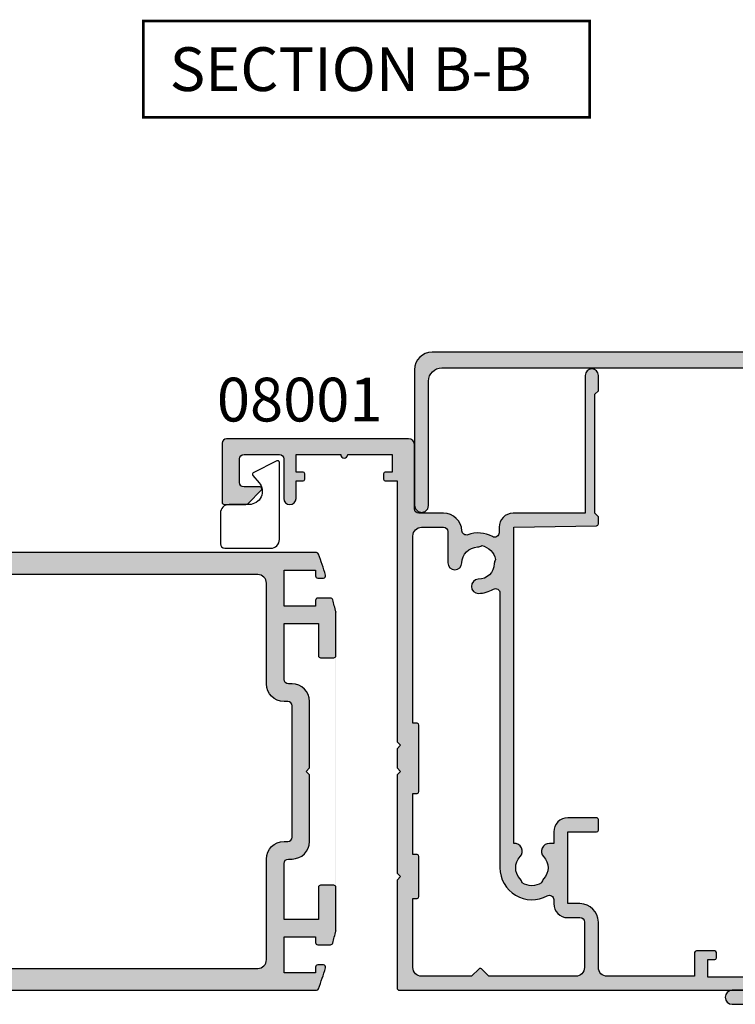
# Model space of a CAD drawing. Units: millimetres. Extents: x 0 to 354, y 0 to 482.
# Drawn here: x 187 to 269, y 111 to 224 of the extents above; entities that cross this region are included whole.
import ezdxf

# ---------------------------------------------------------------- set-up
doc = ezdxf.new("R2010")
doc.units = ezdxf.units.MM
for name, color, linetype in [('APL Hatch', 253, 'Continuous'), ('APL Joinery', 2, 'Continuous'), ('APL Notes', 7, 'Continuous')]:
    doc.layers.add(name, color=color, linetype=linetype)
doc.styles.add('Arial-Bold', font='ARIALBD.TTF')

# ---------------------------------------------------------------- blocks, each defined once
blk = doc.blocks.new('08040')
at = {"layer": 'APL Hatch'}
h = blk.add_hatch(color=256, dxfattribs=at)
edge = h.paths.add_edge_path()
edge.add_arc((-2.90656387846866e-13, 36.30000000000042), 3.649999999999293, 55.27723707318113, 75.72504930015006)
edge.add_line((0.900000000000091, 39.83730123116439), (0.900000000000091, 49.69999999999928))
edge.add_line((0.900000000000091, 49.69999999999928), (5.749999999999545, 49.69999999999928))
edge.add_arc((5.749999999999545, 50.44999999999928), 0.75, 270, 450)
edge.add_line((5.749999999999545, 51.19999999999928), (0.900000000000091, 51.19999999999928))
edge.add_line((0.900000000000091, 51.19999999999928), (0.900000000000091, 71.19999999999928))
edge.add_arc((2.400000000000091, 71.19999999999928), 1.5, 90, 180, ccw=False)
edge.add_line((2.400000000000091, 72.69999999999928), (43.79999999999973, 72.69999999999928))
edge.add_arc((43.79999999999973, 71.19999999999928), 1.5, 0, 90, ccw=False)
edge.add_line((45.29999999999973, 71.19999999999928), (45.29999999999973, 57.00000000000128))
edge.add_line((45.29999999999973, 57.00000000000128), (45.40717967724913, 56.59999999951961))
edge.add_line((45.40717967724913, 56.59999999951961), (45.70000000049322, 56.30717967668662))
edge.add_line((45.70000000049322, 56.30717967668662), (46.10000000056561, 56.19999999999928))
edge.add_line((46.10000000056561, 56.19999999999928), (46.49999999999591, 56.30717967697038))
edge.add_line((46.49999999999591, 56.30717967697038), (46.79282032303354, 56.60000000000983))
edge.add_line((46.79282032303354, 56.60000000000983), (46.90000000000009, 56.99999999999946))
edge.add_line((46.90000000000009, 56.99999999999946), (46.90000000000009, 72.49999999999946))
edge.add_arc((44.90000000000009, 72.49999999999946), 2, 0, 90)
edge.add_line((44.90000000000009, 74.49999999999946), (-4.547473508864641e-13, 74.49999999999946))
edge.add_line((-4.547473508864641e-13, 74.49999999999946), (-44.90000000000009, 74.49999999999946))
edge.add_arc((-44.90000000000009, 72.49999999999946), 2, 90, 180)
edge.add_line((-46.90000000000009, 72.49999999999946), (-46.90000000000009, 57.00000000000037))
edge.add_line((-46.90000000000009, 57.00000000000037), (-46.7928203227516, 56.59999999952143))
edge.add_line((-46.7928203227516, 56.59999999952143), (-46.4999999995066, 56.30717967668753))
edge.add_line((-46.4999999995066, 56.30717967668753), (-46.09999999943238, 56.19999999999928))
edge.add_line((-46.09999999943238, 56.19999999999928), (-45.70000000000118, 56.30717967697129))
edge.add_line((-45.70000000000118, 56.30717967697129), (-45.40717967696446, 56.60000000001347))
edge.add_line((-45.40717967696446, 56.60000000001347), (-45.30000000000064, 56.99999999999946))
edge.add_line((-45.30000000000064, 56.99999999999946), (-45.30000000000064, 71.19999999999928))
edge.add_arc((-43.80000000000064, 71.19999999999928), 1.5, 90, 180, ccw=False)
edge.add_line((-43.80000000000064, 72.69999999999928), (-2.400000000000091, 72.69999999999928))
edge.add_arc((-2.400000000000091, 71.19999999999928), 1.5, 0, 90, ccw=False)
edge.add_line((-0.900000000000091, 71.19999999999928), (-0.900000000000091, 51.19999999999928))
edge.add_line((-0.900000000000091, 51.19999999999928), (-5.750000000000455, 51.19999999999928))
edge.add_arc((-5.750000000000455, 50.44999999999928), 0.75, 90, 270)
edge.add_line((-5.750000000000455, 49.69999999999928), (-0.900000000000091, 49.69999999999928))
edge.add_line((-0.900000000000091, 49.69999999999928), (-0.9000000000001495, 39.83730123116437))
edge.add_arc((-9.037215420448774e-14, 36.29999999999847), 3.650000000001087, 104.2749506998375, 133.3417582272112)
edge.add_arc((-1.887458608818103, 38.29999999999971), 0.8999999999999597, 133.3417582272162, 313.3417582272166)
edge.add_arc((-4.478639681337881e-13, 36.29999999999969), 1.850000000000039, -133.34175822721892, 133.3417582272241, ccw=False)
edge.add_arc((-1.887458608818042, 34.29999999999955), 0.9000000000000024, 46.6582417727809, 226.6582417727784)
edge.add_arc((-4.349853810481363e-13, 36.29999999999967), 3.650000000000032, 226.65824177278, 255.7250493001555)
edge.add_line((-0.9000000000006594, 32.76269876883489), (-0.900000000000091, 8.700000000000188))
edge.add_line((-0.900000000000091, 8.700000000000188), (-5.70000000000025, 8.700000000000188))
edge.add_arc((-5.700000000000156, 7.900000000000117), 0.8000000000000709, 90.00000000000668, 180.0000000000083)
edge.add_arc((-5.700000000000259, 7.899999999999963), 0.7999999999999687, 179.9999999999973, 269.999999999999)
edge.add_line((-5.700000000000273, 7.099999999999994), (-0.4000000000000909, 7.099999999999824))
edge.add_line((-0.4000000000000909, 7.099999999999824), (-0.4000000000000909, 6.599999999999824))
edge.add_line((-0.4000000000000909, 6.599999999999824), (-0.900000000000091, 5.733974596215745))
edge.add_line((-0.900000000000091, 5.733974596215745), (-0.900000000000091, 1.599999999999824))
edge.add_line((-0.900000000000091, 1.599999999999824), (-10.59999999999989, 1.599999999999824))
edge.add_arc((-10.59999999999979, 0.7999999999996927), 0.800000000000131, 90.00000000000688, 180.0000000000036)
edge.add_arc((-10.59999999999991, 0.7999999999996419), 0.8000000000000114, 180, 270)
edge.add_line((-10.59999999999991, -3.694822225952521e-13), (10.59999999999989, 3.694822225952521e-13))
edge.add_arc((10.60000000000024, 0.8000000000000457), 0.7999999999996762, 269.9999999999743, 359.9999999999711)
edge.add_arc((10.59999999999991, 0.7999999999996419), 0.8000000000000114, 0, 90)
edge.add_line((10.59999999999991, 1.599999999999653), (0.900000000000091, 1.599999999999824))
edge.add_line((0.900000000000091, 1.599999999999824), (0.900000000000091, 5.733974596215745))
edge.add_line((0.900000000000091, 5.733974596215745), (0.4000000000000909, 6.599999999999824))
edge.add_line((0.4000000000000909, 6.599999999999824), (0.4000000000000909, 7.099999999999824))
edge.add_line((0.4000000000000909, 7.099999999999824), (5.69999999999934, 7.099999999999824))
edge.add_arc((5.699999999999243, 7.899999999999955), 0.8000000000001313, 270.0000000000069, 360.0000000000036)
edge.add_arc((5.699999999999363, 7.900000000000006), 0.8000000000000114, 0, 90)
edge.add_line((5.699999999999363, 8.700000000000017), (0.900000000000091, 8.700000000000188))
edge.add_line((0.900000000000091, 8.700000000000188), (0.9000000000001506, 32.76269876883491))
edge.add_arc((-7.704947790898586e-14, 36.29999999999839), 3.64999999999878, 284.2749506998495, 304.7227629268183)
edge.add_line((2.079062288628847, 33.2999999999997), (3.450000000000102, 33.29999999999964))
edge.add_arc((3.45000000000006, 33.49999999999967), 0.2000000000000313, 270.0000000000122, 359.9999999999878)
edge.add_line((3.650000000000091, 33.49999999999963), (3.650000000000091, 35.90000000000001))
edge.add_line((3.650000000000091, 35.90000000000001), (3.249999999999545, 36.29999999999964))
edge.add_line((3.249999999999545, 36.29999999999964), (3.650000000000091, 36.69999999999928))
edge.add_line((3.650000000000091, 36.69999999999928), (3.650000000000091, 39.09999999999965))
edge.add_arc((3.45000000000006, 39.09999999999961), 0.2000000000000313, 1.221332997681799e-11, 89.99999999998779)
edge.add_line((3.450000000000102, 39.29999999999964), (2.07906228862895, 39.29999999999951))
at = {"layer": 'APL Joinery'}
blk.add_lwpolyline([(2.07906228862895, 39.29999999999951, 0.08945790816846275), (0.900000000000091, 39.83730123116439), (0.900000000000091, 49.69999999999928), (5.749999999999545, 49.69999999999928, 0.9999999999999999), (5.749999999999545, 51.19999999999928), (0.900000000000091, 51.19999999999928), (0.900000000000091, 71.19999999999928, -0.414213562373095), (2.400000000000091, 72.69999999999928), (43.79999999999973, 72.69999999999928, -0.414213562373095), (45.29999999999973, 71.19999999999928), (45.29999999999973, 57.00000000000128), (45.40717967724913, 56.59999999951961), (45.70000000049322, 56.30717967668662), (46.10000000056561, 56.19999999999928), (46.49999999999591, 56.30717967697038), (46.79282032303354, 56.60000000000983), (46.90000000000009, 56.99999999999946), (46.90000000000009, 72.49999999999946, 0.414213562373095), (44.90000000000009, 74.49999999999946), (-4.547473508864641e-13, 74.49999999999946), (-44.90000000000009, 74.49999999999946, 0.414213562373095), (-46.90000000000009, 72.49999999999946), (-46.90000000000009, 57.00000000000037), (-46.7928203227516, 56.59999999952143), (-46.4999999995066, 56.30717967668753), (-46.09999999943238, 56.19999999999928), (-45.70000000000118, 56.30717967697129), (-45.40717967696446, 56.60000000001347), (-45.30000000000064, 56.99999999999946), (-45.30000000000064, 71.19999999999928, -0.414213562373095), (-43.80000000000064, 72.69999999999928), (-2.400000000000091, 72.69999999999928, -0.414213562373095), (-0.900000000000091, 71.19999999999928), (-0.900000000000091, 51.19999999999928), (-5.750000000000455, 51.19999999999928, 0.9999999999999999), (-5.750000000000455, 49.69999999999928), (-0.900000000000091, 49.69999999999928), (-0.9000000000001495, 39.83730123116437, 0.1275122994850774), (-2.505172335340157, 38.9545454545452, 1), (-1.269744882296048, 37.64545454545423, -2.318729304408791), (-1.269744882295925, 34.95454545454504, 0.9999999999999799), (-2.505172335340184, 33.64545454545409, 0.1275122994850859), (-0.9000000000006594, 32.76269876883489), (-0.900000000000091, 8.700000000000188), (-5.70000000000025, 8.700000000000188, 0.4142135623731034), (-6.500000000000227, 7.9, 0.4142135623731034), (-5.700000000000273, 7.099999999999994), (-0.4000000000000909, 7.099999999999824), (-0.4000000000000909, 6.599999999999824), (-0.900000000000091, 5.733974596215745), (-0.900000000000091, 1.599999999999824), (-10.59999999999989, 1.599999999999824, 0.4142135623730783), (-11.39999999999992, 0.799999999999642, 0.414213562373095), (-10.59999999999991, -3.694822225952521e-13), (10.59999999999989, 3.694822225952521e-13, 0.4142135623730784), (11.39999999999992, 0.7999999999996419, 0.414213562373095), (10.59999999999991, 1.599999999999653), (0.900000000000091, 1.599999999999824), (0.900000000000091, 5.733974596215745), (0.4000000000000909, 6.599999999999824), (0.4000000000000909, 7.099999999999824), (5.69999999999934, 7.099999999999824, 0.4142135623730784), (6.499999999999375, 7.900000000000006, 0.414213562373095), (5.699999999999363, 8.700000000000017), (0.900000000000091, 8.700000000000188), (0.9000000000001506, 32.76269876883491, 0.08945790816846266), (2.079062288628847, 33.2999999999997), (3.450000000000102, 33.29999999999964, 0.4142135623729702), (3.650000000000091, 33.49999999999963), (3.650000000000091, 35.90000000000001), (3.249999999999545, 36.29999999999964), (3.650000000000091, 36.69999999999928), (3.650000000000091, 39.09999999999965, 0.4142135623729702), (3.450000000000102, 39.29999999999964)], format="xyb", close=True, dxfattribs=at)
blk = doc.blocks.new('08001')
at = {"layer": 'APL Hatch'}
h = blk.add_hatch(color=256, dxfattribs=at)
edge = h.paths.add_edge_path()
edge.add_line((48.39999999999998, 14.64999999999998), (48.5770520258726, 5.196255008275386))
edge.add_arc((48.77701696039105, 5.199999999999932), 0.1999999999999602, 181.0729238056887, 270)
edge.add_line((48.77701696039105, 4.999999999999972), (49.60000000000002, 5))
edge.add_line((49.60000000000002, 5), (50, 5.399999999999977))
edge.add_line((50, 5.399999999999977), (63.60000300000002, 5.399999999999977))
edge.add_line((63.60000300000002, 5.399999999999977), (64.00000299999999, 5))
edge.add_line((64.00000299999999, 5), (65.74999999999999, 5))
edge.add_arc((65.75000000000004, 5.75), 0.75, 269.9999999999957, 449.9999999999947)
edge.add_line((65.75000000000011, 6.5), (50, 6.5))
edge.add_line((50, 6.5), (50, 14.75))
edge.add_arc((48.39999999999998, 14.75), 1.600000000000023, 359.9999999999999, 450)
edge.add_line((48.39999999999998, 16.35000000000002), (47.76301891420008, 16.35000000000002))
edge.add_arc((47.76301891420015, 16.85000000000001), 0.4999999999999858, 151.2484387760983, 269.99999999999267, ccw=False)
edge.add_arc((44.30000000000621, 18.74999999998292), 3.450000000000019, 331.2484387764024, 380.0176702410015)
edge.add_arc((48.01136902821552, 20.10212423103303), 0.499999999967599, 92.45497237612801, 200.0176702426292, ccw=False)
edge.add_arc((47.89999999996584, 22.69973793202007), 2.100000000034094, 272.4549723736544, 359.9999999994511)
edge.add_line((49.99999999999994, 22.69973793199995), (50, 25.5))
edge.add_arc((50.5, 25.5), 0.5, 90, 180.0000000000004, ccw=False)
edge.add_line((50.5, 26), (57.79999999999999, 26))
edge.add_arc((57.8, 26.69999999999999), 0.6999999999999886, 269.9999999999988, 359.9999999999954)
edge.add_line((58.5, 26.69999999999993), (58.5, 47.5))
edge.add_arc((58, 47.5), 0.5, 0, 90)
edge.add_line((58, 48), (51.25, 48))
edge.add_arc((51.25, 47.75), 0.25, 90, 180)
edge.add_line((51, 47.75), (51, 45.29142135618128))
edge.add_arc((51.30000000000003, 45.29142135618125), 0.3000000000000256, 179.9999999999932, 224.9999999999942)
edge.add_line((51.08786796564402, 45.07928932182529), (52.65857864376267, 43.5085786437067))
edge.add_arc((52.79999999998839, 43.64999999997201), 0.2000000000116108, 225.0000000080186, 360.000000008012)
edge.add_line((53.00000000000001, 43.64999999999998), (53, 45.5))
edge.add_arc((53.5, 45.5), 0.5, 90, 180, ccw=False)
edge.add_line((53.5, 46), (56.20000000000005, 46))
edge.add_arc((56.20000000000005, 45.5), 0.5, 0, 90, ccw=False)
edge.add_line((56.70000000000005, 45.5), (56.70000000000005, 41.44999999999993))
edge.add_arc((56.20000000000005, 41.44999999999993), 0.5, -90, 0, ccw=False)
edge.add_line((56.20000000000005, 40.94999999999993), (51.70000000000005, 40.94999999999993))
edge.add_arc((51.70000000000005, 40.24999999999997), 0.6999999999999602, 90, 270)
edge.add_line((51.70000000000005, 39.55000000000001), (53.70000000000005, 39.54999999999995))
edge.add_line((53.70000000000005, 39.54999999999995), (53.70000000000005, 38.74999999999994))
edge.add_arc((53.90000000000009, 38.75), 0.2000000000000455, 180.0000000000163, 270)
edge.add_line((53.90000000000009, 38.54999999999995), (54.50000000000011, 38.54999999999995))
edge.add_arc((54.50000000000011, 38.75), 0.2000000000000455, 270, 359.9999999999837)
edge.add_line((54.70000000000016, 38.74999999999994), (54.70000000000005, 39.54999999999995))
edge.add_line((54.70000000000005, 39.54999999999995), (56.70000000000005, 39.54999999999995))
edge.add_line((56.70000000000005, 39.54999999999995), (56.70000000000005, 34.44999999999993))
edge.add_arc((56.70000000000005, 34.04999999999995), 0.3999999999999773, 90, 270)
edge.add_line((56.70000000000005, 33.64999999999998), (56.70000000000005, 28.54999999999995))
edge.add_line((56.70000000000005, 28.54999999999995), (54.70000000000005, 28.54999999999995))
edge.add_line((54.70000000000005, 28.54999999999995), (54.70000000000005, 29.34999999999997))
edge.add_arc((54.5, 29.34999999999991), 0.2000000000000455, 1.62844399690895e-11, 90)
edge.add_line((54.5, 29.54999999999995), (53.9000000000002, 29.54999999999995))
edge.add_arc((53.9000000000002, 29.34999999999991), 0.2000000000000455, 90, 179.9999999999837)
edge.add_line((53.70000000000016, 29.34999999999997), (53.70000000000005, 28))
edge.add_line((53.70000000000005, 28), (23.90000000000009, 28))
edge.add_line((23.90000000000009, 28), (23.5, 27.60000000000002))
edge.add_line((23.5, 27.60000000000002), (23.10000000000002, 28))
edge.add_line((23.10000000000002, 28), (20.90000000000009, 28))
edge.add_line((20.90000000000009, 28), (20.5, 27.60000000000002))
edge.add_line((20.5, 27.60000000000002), (20.10000000000002, 28))
edge.add_line((20.10000000000002, 28), (8.900000000000091, 28))
edge.add_line((8.900000000000091, 28), (8.5, 27.60000000000002))
edge.add_line((8.5, 27.60000000000002), (8.100000000000023, 28))
edge.add_line((8.100000000000023, 28), (-4.25, 28))
edge.add_arc((-4.25, 27.75), 0.25, 90, 180)
edge.add_line((-4.5, 27.75), (-4.5, -19.80000000000001))
edge.add_arc((-4.299999999999955, -19.79999999999995), 0.2000000000000455, 180.0000000000163, 269.9999999999997)
edge.add_line((-4.299999999999955, -20), (-0.2000000000000455, -20.00000000000006))
edge.add_arc((-0.2000000000000451, -19.80000000000001), 0.2000000000000455, 269.9999999999999, 359.9999999999837)
edge.add_line((0, -19.80000000000007), (0, -17.69999999999999))
edge.add_arc((-0.2000000000000455, -17.70000000000005), 0.2000000000000455, 1.62844399690895e-11, 90.0000000000002)
edge.add_line((-0.2000000000000462, -17.5), (-0.7999999999999545, -17.5))
edge.add_arc((-0.7999999999999542, -17.70000000000005), 0.2000000000000455, 90.00000000000007, 179.9999999999837)
edge.add_line((-1, -17.69999999999999), (-1, -18.5))
edge.add_line((-1, -18.5), (-3, -18.5))
edge.add_line((-3, -18.5), (-2.999999999999886, -13.39999999999998))
edge.add_arc((-2.999999999999943, -13), 0.3999999999999773, 270.0000000000081, 450.0000000000082)
edge.add_line((-3, -12.60000000000002), (-3, -7.5))
edge.add_line((-3, -7.5), (-1, -7.5))
edge.add_line((-1, -7.5), (-1, -8.300000000000011))
edge.add_arc((-0.7999999999999546, -8.299999999999955), 0.2000000000000454, 180.0000000000163, 269.9999999999998)
edge.add_line((-0.7999999999999553, -8.5), (-0.2000000000000455, -8.5))
edge.add_arc((-0.2000000000000451, -8.299999999999955), 0.2000000000000455, 269.9999999999999, 359.9999999999837)
edge.add_line((0, -8.300000000000011), (0, -6.199999999999989))
edge.add_arc((-0.2000000000000455, -6.200000000000045), 0.2000000000000455, 1.62844399690895e-11, 90.0000000000002)
edge.add_line((-0.2000000000000462, -6), (-2.899999999999977, -6))
edge.add_line((-2.899999999999977, -6), (-2.899999999999977, 4))
edge.add_arc((-1.899999999999981, 4.000000000000004), 0.9999999999999964, 90, 180.0000000000002, ccw=False)
edge.add_line((-1.899999999999981, 5), (3.300000000000068, 5))
edge.add_arc((3.300000000000072, 7.100000000000019), 2.100000000000019, 269.9999999999999, 360.0000000000001)
edge.add_line((5.400000000000091, 7.100000000000023), (5.400000000000091, 8.5))
edge.add_line((5.400000000000091, 8.5), (13.60000000000002, 8.5))
edge.add_line((13.60000000000002, 8.5), (13.60000000000002, 5.200000000000045))
edge.add_arc((13.80000000000007, 5.200000000000074), 0.2000000000000455, 180.0000000000082, 270)
edge.add_line((13.80000000000007, 5.000000000000028), (15, 5))
edge.add_arc((15.00000000000006, 5.199999999999989), 0.1999999999999886, 269.9999999999837, 360)
edge.add_line((15.20000000000005, 5.199999999999989), (15.20000000000005, 8.5))
edge.add_arc((13.60000000000002, 8.5), 1.600000000000023, 0, 90.0000000000002)
edge.add_line((13.60000000000002, 10.10000000000002), (12.28745860880008, 10.10000000000002))
edge.add_line((12.28745860880008, 10.10000000000002), (12.28745860880008, 10.60000000000002))
edge.add_arc((11.38745860880873, 10.60000000000332), 0.899999999991346, 359.9999999997899, 493.3417582269897)
edge.add_arc((9.500000000008978, 12.59999999999156), 1.849999999987797, 226.6582417727844, 313.3417582271817, ccw=False)
edge.add_arc((7.612541391189855, 10.59999999997038), 0.9000000000285907, 46.65824177362257, 79.26123576092161)
edge.add_arc((9.500000000010479, 12.59999999998588), 2.050000000001013, 147.0249334065088, 212.9750665925098, ccw=False)
edge.add_arc((7.612541391190416, 14.59999999997142), 0.8999999999736824, 280.7387642409433, 313.3417582281449)
edge.add_arc((9.499999999991253, 12.60000000000849), 1.849999999987794, 46.65824177278472, 133.341758227182, ccw=False)
edge.add_arc((11.3874586088101, 14.60000000000321), 0.9000000000091619, 226.6582417724787, 363.1847385364819)
edge.add_line((12.28606864660003, 14.64999999999998), (48.39999999999998, 14.64999999999998))
edge = h.paths.add_edge_path(flags=16)
edge.add_line((3.300000000000068, 6.600000000000023), (-1.899999999999977, 6.600000000000023))
edge.add_arc((-1.899999999999981, 7.600000000000019), 0.9999999999999964, 179.9999999999998, 270.0000000000002, ccw=False)
edge.add_line((-2.899999999999977, 7.600000000000023), (-2.899999999999977, 17.51715728752538))
edge.add_line((-2.899999999999977, 17.51715728752538), (-2.058578643862688, 18.35857864366272))
edge.add_arc((-2.200000000099976, 18.49999999989998), 0.1999999999999494, 315.0000000000057, 404.9999999999943)
edge.add_line((-2.058578643862688, 18.64142135613724), (-2.899999999999977, 19.48284271227453))
edge.add_line((-2.899999999999977, 19.48284271227453), (-2.899999999999977, 25.19999999999992))
edge.add_arc((-1.900000000000034, 25.19999999999999), 0.9999999999999432, 90.00000000000318, 180.0000000000041, ccw=False)
edge.add_line((-1.900000000000091, 26.19999999999993), (6, 26.19999999999993))
edge.add_line((6, 26.19999999999993), (6, 25.69999999999999))
edge.add_arc((6.200000000000045, 25.70000000000005), 0.2000000000000455, 180.0000000000163, 270)
edge.add_line((6.200000000000045, 25.5), (10.79999999999995, 25.49999999999994))
edge.add_arc((10.79999999999995, 25.69999999999999), 0.2000000000000455, 270, 359.9999999999837)
edge.add_line((11, 25.69999999999993), (11, 26.19999999999993))
edge.add_line((11, 26.19999999999993), (18, 26.19999999999993))
edge.add_line((18, 26.19999999999993), (18, 25.69999999999999))
edge.add_arc((18.20000000000005, 25.70000000000005), 0.2000000000000455, 180.0000000000163, 270)
edge.add_line((18.20000000000005, 25.5), (25.79999999999995, 25.5))
edge.add_arc((25.79999999999995, 25.70000000000005), 0.2000000000000455, 270, 359.9999999999837)
edge.add_line((26, 25.69999999999999), (26, 26.19999999999993))
edge.add_line((26, 26.19999999999993), (47.39999999999998, 26.19999999999993))
edge.add_arc((47.39999999999998, 25.19999999999993), 1, 0, 90, ccw=False)
edge.add_line((48.39999999999998, 25.19999999999993), (48.39999999999998, 22.69973793199995))
edge.add_arc((47.89999999999998, 22.69973793199995), 0.5, -90, 0, ccw=False)
edge.add_line((47.89999999999998, 22.19973793199995), (44.33726783650003, 22.19973793200001))
edge.add_arc((44.33726783649725, 21.39973793200785), 0.7999999999921528, 89.99999999980102, 269.1942037227034)
edge.add_arc((44.29999999997504, 18.74999999995287), 1.850000000047481, 1.6582417720431977, 89.19420372214228, ccw=False)
edge.add_arc((47.04884834377375, 18.82957878079456), 0.8999999998734537, 181.6582417726819, 214.2612357598837)
edge.add_arc((44.2999999999662, 18.75000000001229), 2.050000000035709, 282.02493340686107, 347.97506659285995, ccw=False)
edge.add_arc((44.2204212190756, 16.00115165616225), 0.8999999999623455, 55.73876423637822, 88.34175822367841)
edge.add_arc((44.30000000000508, 18.74999999998898), 1.84999999998914, 180.8057962769369, 268.34175822703446, ccw=False)
edge.add_arc((41.65026206799223, 18.7127321635027), 0.8000000000078641, 0.8057962768946966, 180.8057962768952)
edge.add_arc((44.29999999997113, 18.74999999990479), 3.449999999969739, 180.8057962755274, 210.4196217138264)
edge.add_arc((40.89375573390003, 16.75000000000004), 0.5000000000000433, -90.00000000000568, 30.4196217153912, ccw=False)
edge.add_line((40.89375573389998, 16.25), (9.499999999999986, 16.25))
edge.add_arc((9.500000000007281, 12.60000000000484), 3.649999999995158, 90.00000000011451, 208.8113797094123)
edge.add_arc((5.863724432899659, 10.60000000000029), 0.5000000000002705, -89.99999999996419, 28.811379709240725, ccw=False)
edge.add_line((5.863724432899971, 10.10000000000002), (5.400000000000091, 10.10000000000002))
edge.add_arc((5.400000000000094, 8.499999999999996), 1.600000000000026, 90.00000000000007, 180.0000000000003)
edge.add_line((3.800000000000068, 8.49999999999999), (3.800000000000068, 7.100000000000023))
edge.add_arc((3.300000000000069, 7.100000000000022), 0.4999999999999991, -90.00000000000011, 1.1368683772161603e-13, ccw=False)
at = {"layer": 'APL Joinery'}
for points in [[(48.39999999999998, 14.64999999999998), (48.5770520258726, 5.196255008275387, 0.408739403627736), (48.77701696039105, 4.999999999999972), (49.60000000000002, 5), (50, 5.399999999999977), (63.60000300000002, 5.399999999999977), (64.00000299999999, 5), (65.74999999999999, 5, 0.9999999999999906), (65.75000000000011, 6.5), (50, 6.5), (50, 14.75, 0.4142135623730961), (48.39999999999998, 16.35000000000002), (47.76301891420008, 16.35000000000002, -0.5701098464939183), (47.32466208961976, 17.09050632911379, 0.2160671282016073), (47.54157548037176, 19.93096926507535, -0.507124319317585), (47.98995190738226, 20.60166532734326, 0.4017188249341092), (49.99999999999994, 22.69973793199995), (50, 25.5, -0.4142135623730961), (50.5, 26), (57.79999999999999, 26, 0.4142135623730787), (58.5, 26.69999999999993), (58.5, 47.5, 0.4142135623730961), (58, 48), (51.25, 48, 0.4142135623730961), (51, 47.75), (51, 45.29142135618128, 0.1989123673796599), (51.08786796564402, 45.07928932182529), (52.65857864376267, 43.5085786437067, 0.6681786379192565), (53.00000000000001, 43.64999999999998), (53, 45.5, -0.4142135623730961), (53.5, 46), (56.20000000000005, 46, -0.4142135623730961), (56.70000000000005, 45.5), (56.70000000000005, 41.44999999999993, -0.4142135623730961), (56.20000000000005, 40.94999999999993), (51.70000000000005, 40.94999999999993, 1.000000000000004), (51.70000000000005, 39.55000000000001), (53.70000000000005, 39.54999999999995), (53.70000000000005, 38.74999999999994, 0.4142135623730109), (53.90000000000009, 38.54999999999995), (54.50000000000011, 38.54999999999995, 0.4142135623730128), (54.70000000000016, 38.74999999999994), (54.70000000000005, 39.54999999999995), (56.70000000000005, 39.54999999999995), (56.70000000000005, 34.44999999999993, 1.000000000000004), (56.70000000000005, 33.64999999999998), (56.70000000000005, 28.54999999999995), (54.70000000000005, 28.54999999999995), (54.70000000000005, 29.34999999999997, 0.4142135623730128), (54.5, 29.54999999999995), (53.9000000000002, 29.54999999999995, 0.4142135623730108), (53.70000000000016, 29.34999999999997), (53.70000000000005, 28), (23.90000000000009, 28), (23.5, 27.60000000000002), (23.10000000000002, 28), (20.90000000000009, 28), (20.5, 27.60000000000002), (20.10000000000002, 28), (8.900000000000091, 28), (8.5, 27.60000000000002), (8.100000000000023, 28), (-4.25, 28, 0.4142135623730961), (-4.5, 27.75), (-4.5, -19.80000000000001, 0.4142135623730109), (-4.299999999999955, -20), (-0.2000000000000455, -20.00000000000006, 0.4142135623730128), (0, -19.80000000000007), (0, -17.69999999999999, 0.4142135623730128), (-0.2000000000000462, -17.5), (-0.7999999999999545, -17.5, 0.4142135623730108), (-1, -17.69999999999999), (-1, -18.5), (-3, -18.5), (-2.999999999999886, -13.39999999999998, 0.9999999999999999), (-3, -12.60000000000002), (-3, -7.5), (-1, -7.5), (-1, -8.300000000000011, 0.4142135623730109), (-0.7999999999999553, -8.5), (-0.2000000000000455, -8.5, 0.4142135623730128), (0, -8.300000000000011), (0, -6.199999999999989, 0.4142135623730128), (-0.2000000000000462, -6), (-2.899999999999977, -6), (-2.899999999999977, 4, -0.4142135623730961), (-1.899999999999981, 5), (3.300000000000068, 5, 0.4142135623730961), (5.400000000000091, 7.100000000000023), (5.400000000000091, 8.5), (13.60000000000002, 8.5), (13.60000000000002, 5.200000000000045, 0.4142135623730523), (13.80000000000007, 5.000000000000028), (15, 5, 0.4142135623731783), (15.20000000000005, 5.199999999999989), (15.20000000000005, 8.5, 0.4142135623730961), (13.60000000000002, 10.10000000000002), (12.28745860880008, 10.10000000000002), (12.28745860880008, 10.60000000000002, 0.6577630104415689), (10.76974488229518, 11.25454545454499, -0.3973597071192729), (8.230255117721978, 11.25454545454574, 0.1432248589117956), (7.780239626801956, 11.48423826074858, -0.2959768337489591), (7.780239626821068, 13.71576173925263, 0.1432248589113613), (8.230255117705044, 13.94545454545505, -0.3973597071192737), (10.76974488227825, 13.94545454545431, 0.6778561579772749), (12.28606864660003, 14.64999999999998)], [(3.300000000000068, 6.600000000000023), (-1.899999999999977, 6.600000000000023, -0.4142135623730971), (-2.899999999999977, 7.600000000000023), (-2.899999999999977, 17.51715728752538), (-2.058578643862688, 18.35857864366272, 0.4142135623730362), (-2.058578643862688, 18.64142135613724), (-2.899999999999977, 19.48284271227453), (-2.899999999999977, 25.19999999999992, -0.4142135623730992), (-1.900000000000091, 26.19999999999993), (6, 26.19999999999993), (6, 25.69999999999999, 0.4142135623730109), (6.200000000000045, 25.5), (10.79999999999995, 25.49999999999994, 0.4142135623730128), (11, 25.69999999999993), (11, 26.19999999999993), (18, 26.19999999999993), (18, 25.69999999999999, 0.4142135623730109), (18.20000000000005, 25.5), (25.79999999999995, 25.5, 0.4142135623730128), (26, 25.69999999999999), (26, 26.19999999999993), (47.39999999999998, 26.19999999999993, -0.4142135623730961), (48.39999999999998, 25.19999999999993), (48.39999999999998, 22.69973793199995, -0.4142135623730961), (47.89999999999998, 22.19973793199995), (44.33726783650003, 22.19973793200001, 0.9929927093380095), (44.32601716887365, 20.59981704687891, -0.4016728856466486), (46.14922524954045, 18.80353481615163, 0.1432248589113634), (46.30501691391759, 18.32290847010884, -0.2959768337489483), (44.72709152985988, 16.74498308605882, 0.1432248589118002), (44.24646518377825, 16.90077475048275, -0.4016728856466393), (42.45018295313696, 18.72398283112091, 1.000000000000005), (40.8503411828475, 18.70148149588449, 0.129938666619159), (41.32492589415949, 17.00316455696225, -0.5797941154844655), (40.89375573389998, 16.25), (9.499999999999986, 16.25, 0.5704557393384568), (6.30182992291398, 10.84096385542177, -0.5704557393379188), (5.863724432899971, 10.10000000000002), (5.400000000000091, 10.10000000000002, 0.4142135623730961), (3.800000000000068, 8.49999999999999), (3.800000000000068, 7.100000000000023, -0.4142135623730961)]]:
    blk.add_lwpolyline(points, format="xyb", close=True, dxfattribs=at)
blk = doc.blocks.new('9010317')
at = {"layer": 'APL Joinery', "color": 252, "linetype": 'Continuous'}
blk.add_lwpolyline([(-1.260557280899965, -1.021114561800002), (1.439442719099853, -2.371114561800026, -0.4884978633711547), (1.501611632788766, -2.680437390356985), (0.7778238181522354, -3.521719572323411, 0.64141380977353), (1.914911064067338, -6), (4.200000000000001, -6.000000000000002, -0.414213562373095), (5.200000000000001, -7.000000000000002), (5.199999999999999, -10.5, -0.414213562373095), (4.699999999999999, -11), (-0.5499999999999998, -11, -0.414213562373095), (-1.55, -10), (-1.549999999999997, -1.199999999999988, -0.5575365158350433)], format="xyb", close=True, dxfattribs=at)
blk = doc.blocks.new('08014', base_point=(-0.7664365110276861, 337.3358942318407))
at = {"layer": 'APL Hatch'}
h = blk.add_hatch(color=256, dxfattribs=at)
edge = h.paths.add_edge_path(flags=16)
edge.add_arc((85.43356348897291, 383.8358942318407), 1, -3.183231456205249e-12, 89.99999999999841, ccw=False)
edge.add_line((86.43356348897294, 383.8358942318407), (86.43356348897294, 363.3358942318407))
edge.add_line((86.43356348897294, 363.3358942318407), (87.43356348897339, 362.3358942318407))
edge.add_line((87.43356348897339, 362.3358942318407), (86.43356348897294, 361.3358942318407))
edge.add_line((86.43356348897294, 361.3358942318407), (86.43356348897294, 340.8358942318407))
edge.add_arc((85.43356348897291, 340.8358942318407), 1.000000000000028, -89.99999999999841, 0, ccw=False)
edge.add_line((85.43356348897294, 339.8358942318407), (8.162672259918395, 339.8358942318407))
edge.add_arc((8.162672259918367, 340.8358942318407), 1, 180.0000000000032, 270.0000000000016, ccw=False)
edge.add_line((7.162672259918395, 340.8358942318407), (7.162672259918395, 352.3358942318407))
edge.add_arc((5.162672259918423, 352.3358942318407), 1.999999999999972, 0, 90.00000000000081)
edge.add_line((5.162672259918395, 354.3358942318407), (4.733563488973118, 354.3358942318407))
edge.add_arc((4.73356348897309, 354.8358942318407), 0.5, 180.0000000000065, 270.00000000000324, ccw=False)
edge.add_line((4.233563488973118, 354.8358942318407), (4.233563488973118, 369.8358942318407))
edge.add_arc((4.73356348897309, 369.8358942318407), 0.4999999999999716, 89.99999999999682, 180, ccw=False)
edge.add_line((4.733563488973118, 370.3358942318407), (5.162672259918395, 370.3358942318407))
edge.add_arc((5.162672259918423, 372.3358942318407), 2, 269.9999999999992, 359.9999999999984)
edge.add_line((7.162672259918395, 372.3358942318407), (7.162672259918395, 383.8358942318407))
edge.add_arc((8.162672259918367, 383.8358942318407), 0.9999999999999716, 89.99999999999841, 180, ccw=False)
edge.add_line((8.162672259918395, 384.8358942318407), (85.43356348897294, 384.8358942318407))
edge = h.paths.add_edge_path()
edge.add_arc((71.98356348896708, 362.3358942318393), 74.99999999999449, 164.8386313933846, 165.9301322524279, ccw=False)
edge.add_arc((-0.1646173612732696, 381.8858942318443), 0.2499999999999531, 89.99999999997141, 164.8386313933833, ccw=False)
edge.add_line((-0.1646173612731445, 382.1358942318442), (1.312672259912688, 382.1358942318437))
edge.add_arc((1.312672259912546, 381.8858942318437), 0.25, -1.3017142919125035e-11, 89.99999999996737, ccw=False)
edge.add_line((1.562672259912574, 381.8858942318437), (1.562672259912574, 381.2358942318421))
edge.add_line((1.562672259912574, 381.2358942318421), (5.162672259918395, 381.2358942318421))
edge.add_line((5.162672259918395, 381.2358942318421), (5.162672259918395, 385.3358942318407))
edge.add_line((5.162672259918395, 385.3358942318407), (1.562672259912574, 385.3358942318407))
edge.add_line((1.562672259912574, 385.3358942318407), (1.562672259912574, 384.6858942318428))
edge.add_arc((1.312672259912546, 384.6858942318428), 0.2500000000000284, -89.99999999996737, 0, ccw=False)
edge.add_line((1.312672259912688, 384.4358942318427), (0.6530651029397632, 384.4358942318424))
edge.add_arc((0.6530651029393455, 384.6858942318422), 0.2499999999997726, 162.6026500981511, 270.0000000000957, ccw=False)
edge.add_arc((71.98356348897606, 362.3358942318412), 75.00000000000263, 160.6642220032321, 162.6026500980824, ccw=False)
edge.add_arc((1.449883590643653, 387.0858942318407), 0.2499999999999629, 89.99999999998732, 160.6642220032246, ccw=False)
edge.add_line((1.449883590643708, 387.3358942318407), (92.6085634889713, 387.3358942318407))
edge.add_arc((92.6085634889713, 386.9608942318407), 0.375, -90, 90, ccw=False)
edge.add_line((92.6085634889713, 386.5858942318407), (92.23356348897312, 386.5858942318407))
edge.add_line((92.23356348897312, 386.5858942318407), (92.23356348897308, 385.3106391032321))
edge.add_arc((90.73356348897318, 385.3106391032321), 1.499999999999901, -78.4630409671858, 0, ccw=False)
edge.add_arc((90.98356348897315, 384.0858942318407), 0.2500000000000474, 180.000000000013, 281.53695903280595, ccw=False)
edge.add_line((90.73356348897312, 384.0858942318407), (90.73356348897312, 385.8358942318407))
edge.add_line((90.73356348897312, 385.8358942318407), (88.43356348897294, 385.8358942318407))
edge.add_line((88.43356348897294, 385.8358942318407), (88.43356348897294, 365.3358942318407))
edge.add_arc((88.93356348897296, 365.3358942318407), 0.5000000000000284, 180, 269.9999999999968)
edge.add_line((88.93356348897294, 364.8358942318407), (90.73356348897312, 364.8358942318407))
edge.add_arc((90.73356348897315, 365.3358942318407), 0.5, 269.9999999999968, 359.9999999999935)
edge.add_line((91.23356348897312, 365.3358942318407), (91.23356348897312, 367.8358942318407))
edge.add_arc((91.73356348897312, 367.8358942318407), 0.5, -6.480149750132114e-12, 180, ccw=False)
edge.add_line((92.23356348897312, 367.8358942318407), (92.23356348897312, 363.3358942318407))
edge.add_line((92.23356348897312, 363.3358942318407), (91.23356348897266, 362.3358942318407))
edge.add_line((91.23356348897266, 362.3358942318407), (92.23356348897312, 361.3358942318407))
edge.add_line((92.23356348897312, 361.3358942318407), (92.23356348897312, 356.8358942318407))
edge.add_arc((91.73356348897312, 356.8358942318407), 0.5, -179.99999999999352, 0, ccw=False)
edge.add_line((91.23356348897312, 356.8358942318407), (91.23356348897312, 359.3358942318407))
edge.add_arc((90.73356348897315, 359.3358942318407), 0.4999999999999716, 0, 90.00000000000325)
edge.add_line((90.73356348897312, 359.8358942318407), (88.93356348897294, 359.8358942318407))
edge.add_arc((88.93356348897296, 359.3358942318407), 0.5, 90.00000000000325, 180.0000000000065)
edge.add_line((88.43356348897294, 359.3358942318407), (88.43356348897294, 338.8358942318407))
edge.add_line((88.43356348897294, 338.8358942318407), (90.73356348897312, 338.8358942318407))
edge.add_line((90.73356348897312, 338.8358942318407), (90.73356348897306, 340.5858942318407))
edge.add_arc((90.9835634889732, 340.5858942318407), 0.2500000000001421, 78.46304096719672, 180.000000000013, ccw=False)
edge.add_arc((90.73356348897315, 339.3611493604493), 1.499999999999937, -6.480149750132114e-12, 78.46304096718302, ccw=False)
edge.add_line((92.23356348897312, 339.3611493604491), (92.2335634889713, 338.0858942318407))
edge.add_line((92.2335634889713, 338.0858942318407), (92.6085634889713, 338.0858942318407))
edge.add_arc((92.6085634889713, 337.7108942318407), 0.375, -90, 90, ccw=False)
edge.add_line((92.6085634889713, 337.3358942318407), (1.449883590643708, 337.3358942318407))
edge.add_arc((1.449883590643781, 337.5858942318409), 0.2500000000002274, 199.3357779967685, 269.9999999999833, ccw=False)
edge.add_arc((71.98356348895497, 362.3358942318326), 74.99999999998029, 197.3973499019173, 199.3357779967677, ccw=False)
edge.add_arc((0.6530651029396208, 339.985894231839), 0.2499999999999877, 89.99999999996737, 197.3973499019125, ccw=False)
edge.add_line((0.6530651029397632, 340.2358942318389), (1.312672259912688, 340.2358942318386))
edge.add_arc((1.312672259912574, 339.9858942318386), 0.25, 0, 89.99999999997402, ccw=False)
edge.add_line((1.562672259912574, 339.9858942318386), (1.562672259912574, 339.3358942318407))
edge.add_line((1.562672259912574, 339.3358942318407), (5.162672259918395, 339.3358942318407))
edge.add_line((5.162672259918395, 339.3358942318407), (5.162672259918395, 343.4358942318392))
edge.add_line((5.162672259918395, 343.4358942318392), (1.562672259912574, 343.4358942318392))
edge.add_line((1.562672259912574, 343.4358942318392), (1.562672259912574, 342.7858942318378))
edge.add_arc((1.312672259912546, 342.7858942318378), 0.2500000000000284, -89.99999999999352, 0, ccw=False)
edge.add_line((1.312672259912574, 342.5358942318377), (-0.1646173612733719, 342.5358942318377))
edge.add_arc((-0.1646173612741025, 342.7858942318369), 0.2499999999991473, 195.1613686067874, 270.0000000001674, ccw=False)
edge.add_arc((71.98356348893151, 362.335894231829), 74.9999999999568, 194.0698677475701, 195.1613686066135, ccw=False)
edge.add_line((-0.7664365110272229, 344.1030255601272), (-0.7664365110268818, 349.0858942318407))
edge.add_arc((-0.5164365110269102, 349.0858942318407), 0.2499999999999716, 89.99999999999352, 180, ccw=False)
edge.add_line((-0.5164365110268818, 349.3358942318407), (0.9835634889731182, 349.3358942318407))
edge.add_arc((0.9835634889730898, 349.0858942318407), 0.25, -1.3017142919125035e-11, 89.99999999999352, ccw=False)
edge.add_line((1.233563488973118, 349.0858942318407), (1.233563488973118, 345.4358942318392))
edge.add_line((1.233563488973118, 345.4358942318392), (5.162672259918395, 345.4358942318392))
edge.add_line((5.162672259918395, 345.4358942318392), (5.162672259918395, 351.8358942318407))
edge.add_arc((4.662672259918423, 351.8358942318407), 0.4999999999999716, 0, 90.00000000000325)
edge.add_line((4.662672259918395, 352.3358942318407), (4.233563488973118, 352.3358942318407))
edge.add_arc((4.23356348897309, 354.3358942318407), 2, 180.0000000000016, 270.0000000000008, ccw=False)
edge.add_line((2.233563488973118, 354.3358942318407), (2.233563488973118, 361.935894231841))
edge.add_line((2.233563488973118, 361.935894231841), (2.633563488972754, 362.3358942318407))
edge.add_line((2.633563488972754, 362.3358942318407), (2.233563488973118, 362.7358942318407))
edge.add_line((2.233563488973118, 362.7358942318407), (2.233563488973118, 370.3358942318407))
edge.add_arc((4.23356348897309, 370.3358942318407), 1.999999999999972, 89.9999999999992, 180, ccw=False)
edge.add_line((4.233563488973118, 372.3358942318407), (4.662672259918395, 372.3358942318407))
edge.add_arc((4.662672259918423, 372.8358942318407), 0.5, 269.9999999999968, 359.9999999999935)
edge.add_line((5.162672259918395, 372.8358942318407), (5.162672259918395, 379.2358942318421))
edge.add_line((5.162672259918395, 379.2358942318421), (1.233563488973118, 379.2358942318421))
edge.add_line((1.233563488973118, 379.2358942318421), (1.233563488973118, 375.5858942318407))
edge.add_arc((0.9835634889730898, 375.5858942318407), 0.2500000000000284, -89.99999999999352, 0, ccw=False)
edge.add_line((0.9835634889731182, 375.3358942318407), (-0.5164365110268818, 375.3358942318407))
edge.add_arc((-0.5164365110269102, 375.5858942318407), 0.25, 180.000000000013, 270.0000000000065, ccw=False)
edge.add_line((-0.7664365110268818, 375.5858942318407), (-0.7664365110275781, 380.5687629035528))
edge = h.paths.add_edge_path(flags=16)
edge.add_arc((-0.5164365110268814, 380.5378858811081), 0.2500000000000004, 165.9065045322592, 180)
edge.add_arc((-0.5164365110272224, 344.1339025825747), 0.2500000000000004, 180, 194.0934954677408)
at = {"layer": 'APL Joinery', "linetype": 'Continuous'}
for points in [[(-0.7664365110275781, 380.5687629035528, -0.004762606953331307), (-0.4059156249864189, 381.9512788472289, -0.3386692097312083), (-0.1646173612731445, 382.1358942318442), (1.312672259912688, 382.1358942318437, -0.4142135623729619), (1.562672259912574, 381.8858942318437), (1.562672259912574, 381.2358942318421), (5.162672259918395, 381.2358942318421), (5.162672259918395, 385.3358942318407), (1.562672259912574, 385.3358942318407), (1.562672259912574, 384.6858942318428, -0.4142135623729619), (1.312672259912688, 384.4358942318427), (0.6530651029397632, 384.4358942318424, -0.5062176410647053), (0.4145015631868887, 384.7606433957214, -0.008458189835800812), (1.213984995666006, 387.1686701515732, -0.3184880486124697), (1.449883590643708, 387.3358942318407), (92.6085634889713, 387.3358942318407, -0.9999999999999999), (92.6085634889713, 386.5858942318407), (92.23356348897312, 386.5858942318407), (92.23356348897308, 385.3106391032321, -0.3563939586926021), (91.03356348897312, 383.8409452575623, -0.4744978678079896), (90.73356348897312, 384.0858942318407), (90.73356348897312, 385.8358942318407), (88.43356348897294, 385.8358942318407), (88.43356348897294, 365.3358942318407, 0.414213562373095), (88.93356348897294, 364.8358942318407), (90.73356348897312, 364.8358942318407, 0.414213562373095), (91.23356348897312, 365.3358942318407), (91.23356348897312, 367.8358942318407, -0.9999999999999999), (92.23356348897312, 367.8358942318407), (92.23356348897312, 363.3358942318407), (91.23356348897266, 362.3358942318407), (92.23356348897312, 361.3358942318407), (92.23356348897312, 356.8358942318407, -0.9999999999999999), (91.23356348897312, 356.8358942318407), (91.23356348897312, 359.3358942318407, 0.414213562373095), (90.73356348897312, 359.8358942318407), (88.93356348897294, 359.8358942318407, 0.414213562373095), (88.43356348897294, 359.3358942318407), (88.43356348897294, 338.8358942318407), (90.73356348897312, 338.8358942318407), (90.73356348897306, 340.5858942318407, -0.4744978678080565), (91.03356348897317, 340.8308432061191, -0.3563939586926196), (92.23356348897312, 339.3611493604491), (92.2335634889713, 338.0858942318407), (92.6085634889713, 338.0858942318407, -0.9999999999999999), (92.6085634889713, 337.3358942318407), (1.449883590643708, 337.3358942318407, -0.3184880486124029), (1.213984995665882, 337.5031183121084, -0.008458189835800923), (0.4145015631870038, 339.9111450679594, -0.5062176410646303), (0.6530651029397632, 340.2358942318389), (1.312672259912688, 340.2358942318386, -0.4142135623729619), (1.562672259912574, 339.9858942318386), (1.562672259912574, 339.3358942318407), (5.162672259918395, 339.3358942318407), (5.162672259918395, 343.4358942318392), (1.562672259912574, 343.4358942318392), (1.562672259912574, 342.7858942318378, -0.414213562373095), (1.312672259912574, 342.5358942318377), (-0.164617361273372, 342.5358942318377, -0.338669209731048), (-0.4059156249862923, 342.7205096164517, -0.004762606953331307), (-0.7664365110272229, 344.1030255601272), (-0.7664365110268818, 349.0858942318407, -0.414213562373095), (-0.5164365110268818, 349.3358942318407), (0.9835634889731182, 349.3358942318407, -0.414213562373095), (1.233563488973118, 349.0858942318407), (1.233563488973118, 345.4358942318392), (5.162672259918395, 345.4358942318392), (5.162672259918395, 351.8358942318407, 0.414213562373095), (4.662672259918395, 352.3358942318407), (4.233563488973118, 352.3358942318407, -0.414213562373095), (2.233563488973118, 354.3358942318407), (2.233563488973118, 361.935894231841), (2.633563488972754, 362.3358942318407), (2.233563488973118, 362.7358942318407), (2.233563488973118, 370.3358942318407, -0.414213562373095), (4.233563488973118, 372.3358942318407), (4.662672259918395, 372.3358942318407, 0.414213562373095), (5.162672259918395, 372.8358942318407), (5.162672259918395, 379.2358942318421), (1.233563488973118, 379.2358942318421), (1.233563488973118, 375.5858942318407, -0.414213562373095), (0.9835634889731182, 375.3358942318407), (-0.5164365110268818, 375.3358942318407, -0.414213562373095), (-0.7664365110268818, 375.5858942318407)], [(85.43356348897294, 384.8358942318407, -0.414213562373095), (86.43356348897294, 383.8358942318407), (86.43356348897294, 363.3358942318407), (87.43356348897339, 362.3358942318407), (86.43356348897294, 361.3358942318407), (86.43356348897294, 340.8358942318407, -0.414213562373095), (85.43356348897294, 339.8358942318407), (8.162672259918395, 339.8358942318407, -0.414213562373095), (7.162672259918395, 340.8358942318407), (7.162672259918395, 352.3358942318407, 0.414213562373095), (5.162672259918395, 354.3358942318407), (4.733563488973118, 354.3358942318407, -0.414213562373095), (4.233563488973118, 354.8358942318407), (4.233563488973118, 369.8358942318407, -0.414213562373095), (4.733563488973118, 370.3358942318407), (5.162672259918395, 370.3358942318407, 0.414213562373095), (7.162672259918395, 372.3358942318407), (7.162672259918395, 383.8358942318407, -0.414213562373095), (8.162672259918395, 384.8358942318407)]]:
    blk.add_lwpolyline(points, format="xyb", close=True, dxfattribs=at)
at = {"layer": 'APL Joinery', "ltscale": 2}
for points in [[(-0.7589114274148474, 380.5987621073598, 0.06157210741723403), (-0.7664365110268818, 380.5378858811081)], [(-0.7664365110272229, 344.1339025825747, 0.06157210741723403), (-0.7589114274151885, 344.073026356323)]]:
    blk.add_lwpolyline(points, format="xyb", dxfattribs=at)

msp = doc.modelspace()

# ---------------------------------------------------------------- linework, layer by layer
at = {"layer": 'APL Notes', "const_width": 0.3}
msp.add_lwpolyline([(251.9999991319314, 212.4281688456782), (251.9999991319314, 223.4281688456782), (200.9999991319314, 223.4281688456782), (200.9999991319314, 212.4281688456782)], close=True, dxfattribs=at)

# ---------------------------------------------------------------- block references
at = {"layer": 'APL Joinery'}
msp.add_blockref('08040', (278.8999991319315, 111.0929682225148), dxfattribs=at)
at = {"layer": 'APL Joinery', "rotation": 90}
msp.add_blockref('08001', (257.9999991319311, 117.1929682225147), dxfattribs=at)
at = {"layer": 'APL Joinery', "xscale": -1}
for name, p in [('9010317', (214.9999991319311, 174.1929682225147)), ('08014', (222.999999131933, 112.6929682225147))]:
    msp.add_blockref(name, p, dxfattribs=at)

# ---------------------------------------------------------------- texts
at = {"layer": 'APL Notes', "style": 'Arial-Bold'}
for s, p in [('SECTION B-B', (203.9999991319314, 215.4281688456782)), ('08001', (209.4001210877294, 177.677044996272))]:
    msp.add_text(s, height=5, dxfattribs=at).set_placement(p)

doc.saveas('drawing.dxf')
